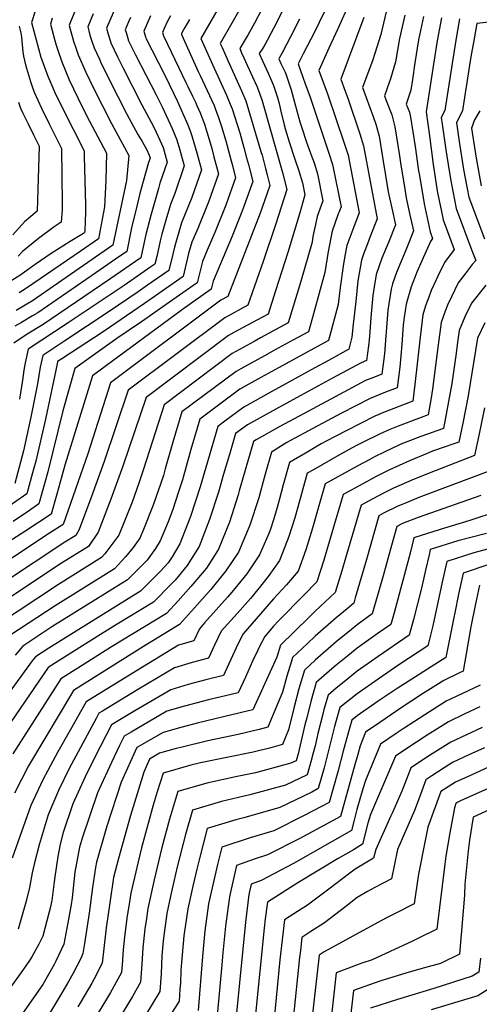
# Model space of a CAD drawing. Units: inches. Extents: x 2504109 to 2509513, y 1518194 to 1523727.
# Drawn here: x 2505651 to 2505902, y 1520048 to 1520586 of the extents above; entities that cross this region are included whole.
import ezdxf

# ---------------------------------------------------------------- set-up
doc = ezdxf.new("R2010")
doc.units = ezdxf.units.IN
doc.header["$MEASUREMENT"] = 0
doc.layers.add('tile_2649_29_contour_10ft', color=155, linetype='Continuous')

msp = doc.modelspace()

# ---------------------------------------------------------------- linework, layer by layer
at = {"layer": 'tile_2649_29_contour_10ft'}
for points, elevation in [([(2505774.84, 1520598.3), (2505760.71, 1520573.33), (2505761.73, 1520571.05), (2505763, 1520568.19), (2505764.88, 1520563.99), (2505770.06, 1520552.71), (2505772.41, 1520547.52), (2505774.73, 1520541.91), (2505782.99, 1520514.29), (2505783.56, 1520512.26), (2505785.46, 1520504.99), (2505786.33, 1520501.61), (2505787.85, 1520495.71), (2505784.93, 1520487.3), (2505782.58, 1520480.66), (2505764.82, 1520435.01), (2505761.14, 1520433.02), (2505700.71, 1520387.75), (2505688.28, 1520349.01), (2505674.81, 1520310.4), (2505667.5, 1520305.68), (2505617.88, 1520272.92)], 7900), ([(2505787.18, 1520599.22), (2505779.42, 1520584.42), (2505775.85, 1520577.88), (2505774.95, 1520576.36), (2505771.37, 1520570.55), (2505772.41, 1520568.22), (2505773.69, 1520565.4), (2505778.43, 1520555.08), (2505780.67, 1520549.95), (2505782.26, 1520546.14), (2505783.57, 1520542.02), (2505784.34, 1520539.51), (2505794.82, 1520502.86), (2505797.21, 1520493.58), (2505791.19, 1520474.76), (2505784.21, 1520454.23), (2505777.16, 1520433.86), (2505775.84, 1520430.2), (2505763.18, 1520423.37), (2505710.49, 1520383.8), (2505697.28, 1520344.75), (2505690.32, 1520325.68), (2505683.7, 1520307.62), (2505681.73, 1520304.46), (2505675.78, 1520300.77), (2505624.86, 1520267.11)], 7890), ([(2505661.53, 1520597.41), (2505657.54, 1520584.81), (2505662.69, 1520565.78), (2505666.53, 1520555.43), (2505670.38, 1520546.57), (2505674.44, 1520537.96), (2505686.3, 1520514.65), (2505686.39, 1520511.78), (2505687.16, 1520485.21), (2505687.07, 1520481.19), (2505686.78, 1520471.01), (2505686.59, 1520469.94), (2505685.97, 1520469.51), (2505678.71, 1520465.02), (2505668.33, 1520458.46), (2505659.65, 1520452.52), (2505651.28, 1520446.51), (2505643.06, 1520441.46)], 8000), ([(2505797.16, 1520596.01), (2505791.39, 1520584.67), (2505788.3, 1520578.76), (2505786.32, 1520575.04), (2505785.23, 1520573), (2505783.93, 1520570.86), (2505782.04, 1520567.78), (2505783.95, 1520563.54), (2505786.87, 1520557.12), (2505788.18, 1520554.1), (2505789.78, 1520550.36), (2505791.98, 1520543.79), (2505792.9, 1520540.45), (2505793.75, 1520536.99), (2505795.6, 1520528.89), (2505796.39, 1520526.22), (2505798.47, 1520519.5), (2505801.42, 1520510.02), (2505803.67, 1520503.7), (2505805.63, 1520497.13), (2505807, 1520490.52), (2505804.28, 1520480.69), (2505797.72, 1520459.13), (2505790.97, 1520438.05), (2505786.86, 1520425.4), (2505780.73, 1520422.05), (2505768.23, 1520415.32), (2505765.24, 1520413.67), (2505720.26, 1520379.84), (2505713.82, 1520361.03), (2505707.53, 1520342.25), (2505700.99, 1520324.18), (2505694.03, 1520306.16), (2505688.81, 1520298.37), (2505674.03, 1520289.19), (2505631.84, 1520261.31)], 7880), ([(2505762.27, 1520597.36), (2505750.05, 1520576.1), (2505751.56, 1520572.69), (2505757.34, 1520559.76), (2505764.11, 1520545.17), (2505764.95, 1520543.32), (2505766.24, 1520540.07), (2505767.17, 1520537.67), (2505769.89, 1520529.11), (2505771.36, 1520524.42), (2505773.61, 1520516.44), (2505775.11, 1520510.91), (2505776.09, 1520507.13), (2505778.5, 1520497.85), (2505773.15, 1520482.81), (2505771.85, 1520479.5), (2505767.16, 1520467.93), (2505756.84, 1520443.35), (2505755.77, 1520439.01), (2505740.04, 1520428.01), (2505690.94, 1520391.71), (2505675.75, 1520342.77), (2505673.32, 1520333.51), (2505671.49, 1520327.01), (2505668.24, 1520316), (2505653.92, 1520306.63), (2505638.56, 1520296.85)], 7910), ([(2505852.11, 1520593.78), (2505848.42, 1520578.3), (2505845.16, 1520567.77), (2505843.91, 1520563.88), (2505841.99, 1520558.48), (2505838.55, 1520549.29), (2505844.53, 1520532.94), (2505845.76, 1520529.24), (2505847.61, 1520522.62), (2505849.6, 1520510.12), (2505852.59, 1520492.26), (2505854.46, 1520483.39), (2505856.44, 1520474.11), (2505852.61, 1520464.47), (2505849.12, 1520456), (2505845.94, 1520447.01), (2505844.85, 1520440.28), (2505844.16, 1520435.61), (2505843.11, 1520423.49), (2505842.36, 1520413.11), (2505841.78, 1520408.07), (2505840.66, 1520400.05), (2505837.68, 1520398.84), (2505822.06, 1520390.37), (2505814.14, 1520386.07), (2505791.04, 1520373.44), (2505775.59, 1520364.85), (2505769.13, 1520360.07), (2505765.71, 1520348.68), (2505762.52, 1520337.89), (2505759.73, 1520328.07), (2505754.94, 1520313.16), (2505749.18, 1520298.39), (2505742.73, 1520288.02), (2505736.16, 1520280.05), (2505734.14, 1520277.94), (2505724.23, 1520267.88), (2505704.42, 1520255.86), (2505695.32, 1520250.2), (2505670.73, 1520234.75), (2505666.73, 1520232.21), (2505638.67, 1520191.49)], 7830), ([(2505820.07, 1520595.69), (2505812.18, 1520579.57), (2505806.02, 1520567.76), (2505803.36, 1520562.23), (2505807.19, 1520551.33), (2505809.68, 1520544.46), (2505820.28, 1520512.83), (2505822.14, 1520507.16), (2505826.77, 1520483.96), (2505825.08, 1520479.66), (2505821.83, 1520470.74), (2505819.69, 1520459.7), (2505817.86, 1520448.18), (2505811.76, 1520425.54), (2505808.9, 1520415.79), (2505800.33, 1520411.07), (2505790.39, 1520405.66), (2505784.85, 1520402.62), (2505771.94, 1520395.5), (2505769.39, 1520394.09), (2505739.81, 1520371.93), (2505734.89, 1520355.44), (2505730.71, 1520340.8), (2505729.63, 1520337.19), (2505724.03, 1520320.93), (2505718.73, 1520307.63), (2505716.82, 1520302.95), (2505713.09, 1520297.75), (2505708.89, 1520292.78), (2505702.98, 1520286.17), (2505670.51, 1520265.98), (2505645.8, 1520249.7)], 7860), ([(2505705.29, 1520597.36), (2505698.61, 1520581.63), (2505699.47, 1520578.5), (2505700.54, 1520575.01), (2505700.99, 1520573.77), (2505704.58, 1520566), (2505707.48, 1520560.16), (2505717.92, 1520539.73), (2505723.04, 1520530.4), (2505724.54, 1520527.28), (2505726.81, 1520522.53), (2505729.45, 1520516.49), (2505731.71, 1520508.52), (2505727.76, 1520496.92), (2505726.94, 1520494.05), (2505722.91, 1520479.97), (2505720.12, 1520469), (2505718.57, 1520462.1), (2505717.34, 1520456.19), (2505700.47, 1520444.48), (2505664.04, 1520419.69), (2505655.16, 1520414.38), (2505647.85, 1520409.52)], 7960), ([(2505831.41, 1520595.57), (2505824.99, 1520581.32), (2505819.99, 1520570.82), (2505814.68, 1520558.51), (2505819.35, 1520545.87), (2505828.52, 1520518.78), (2505830.56, 1520512.27), (2505836.66, 1520480.68), (2505833.15, 1520471.72), (2505829.86, 1520462.84), (2505828.88, 1520457.34), (2505827.9, 1520451.62), (2505826.33, 1520440.01), (2505825.15, 1520430.73), (2505819.92, 1520410.98), (2505817.86, 1520409.84), (2505786.92, 1520392.85), (2505783, 1520390.68), (2505771.47, 1520384.29), (2505749.58, 1520367.98), (2505748.13, 1520363.03), (2505744.74, 1520351.46), (2505740.02, 1520334.88), (2505737.95, 1520328.28), (2505734.78, 1520318.52), (2505732.19, 1520311.81), (2505727.94, 1520301.38), (2505725.34, 1520297.36), (2505720.85, 1520290.87), (2505710.06, 1520280.07), (2505668.76, 1520254.39), (2505652.78, 1520243.89), (2505648.67, 1520238.88)], 7850), ([(2505683.72, 1520597.1), (2505678.53, 1520584.31), (2505678.18, 1520583.18), (2505680.61, 1520574.66), (2505681.74, 1520570.87), (2505683.01, 1520567.14), (2505687.29, 1520557.63), (2505691.41, 1520548.85), (2505701.25, 1520529.59), (2505710.82, 1520512.14), (2505709.47, 1520498.45), (2505701.97, 1520463.06), (2505658.06, 1520432.64), (2505649.16, 1520427.35)], 7980), ([(2505839.22, 1520587.49), (2505826.61, 1520553.9), (2505829.05, 1520547.28), (2505830.44, 1520543.5), (2505837.02, 1520523.94), (2505839.04, 1520517.42), (2505846.55, 1520477.39), (2505842.74, 1520467.75), (2505841.14, 1520463.85), (2505839, 1520458.08), (2505837.89, 1520454.93), (2505836.01, 1520443.63), (2505834.83, 1520432.31), (2505833.47, 1520419.84), (2505832.65, 1520412.78), (2505830.94, 1520406.17), (2505819.92, 1520400.09), (2505812.5, 1520396.02), (2505788.99, 1520383.12), (2505773.54, 1520374.52), (2505763.31, 1520366.97), (2505759.36, 1520364.02), (2505753.7, 1520344.73), (2505749.69, 1520330.97), (2505744.45, 1520314.82), (2505738.67, 1520299.87), (2505734.4, 1520292.81), (2505732.22, 1520289.5), (2505728.01, 1520284.92), (2505717.15, 1520273.98), (2505667.01, 1520242.85), (2505659.76, 1520238.09), (2505657.89, 1520235.81), (2505639.89, 1520211.27)], 7840), ([(2505733.46, 1520588.38), (2505731.79, 1520585.2), (2505730.17, 1520581.44), (2505729.25, 1520579.29), (2505729.75, 1520577.48), (2505729.91, 1520577.07), (2505741.92, 1520552.07), (2505742.99, 1520549.85), (2505745.61, 1520544.61), (2505747.21, 1520541.27), (2505748.02, 1520539.42), (2505749.69, 1520535.37), (2505752.05, 1520529.18), (2505754.66, 1520520.76), (2505756.09, 1520515.84), (2505757.3, 1520511.42), (2505759.78, 1520502.12), (2505754.43, 1520487.08), (2505748.43, 1520472.2), (2505745.24, 1520464.72), (2505743.45, 1520458.56), (2505740.4, 1520445.88), (2505723.55, 1520434.16), (2505719.34, 1520431.24), (2505696.7, 1520415.8), (2505674.17, 1520401.04), (2505671.82, 1520399.47), (2505671.54, 1520398.23), (2505665.29, 1520368.02), (2505659.85, 1520345), (2505658.18, 1520338.57), (2505655.1, 1520327.21), (2505641.14, 1520317.53)], 7930), ([(2505881.7, 1520587.43), (2505879.31, 1520574.75), (2505877.24, 1520562.05), (2505873.3, 1520535.93), (2505875.02, 1520522.84), (2505877.12, 1520507.12), (2505879.53, 1520491.68), (2505881.47, 1520482.4), (2505882.65, 1520476.87), (2505888.56, 1520460.77), (2505883.24, 1520453.67), (2505879.61, 1520446.05), (2505878.71, 1520444.06), (2505876.09, 1520438.25), (2505874.66, 1520434.69), (2505872.95, 1520429.89), (2505871.47, 1520424.97), (2505869.96, 1520412.85), (2505867.11, 1520387), (2505865.93, 1520377.76), (2505850.93, 1520371.98), (2505845.23, 1520369.57), (2505829.47, 1520361.61), (2505818.62, 1520355.95), (2505815.86, 1520354.42), (2505808.52, 1520350.12), (2505798.5, 1520344.2), (2505795.16, 1520331.99), (2505792.99, 1520323.77), (2505791.9, 1520319.74), (2505789.8, 1520312.93), (2505788.14, 1520307.79), (2505787.21, 1520305.51), (2505782.12, 1520293.75), (2505775.3, 1520283.43), (2505767.03, 1520273.36), (2505764.69, 1520270.7), (2505752.2, 1520256.62), (2505749.42, 1520253.43), (2505746.3, 1520246.83), (2505737.88, 1520244.39), (2505718.18, 1520232.33), (2505698.47, 1520220.21), (2505687.49, 1520213.46), (2505678.69, 1520198.06), (2505671.95, 1520186.05), (2505663.79, 1520170.75), (2505657.24, 1520156.75), (2505646.94, 1520128.09)], 7800), ([(2505861.53, 1520588.73), (2505858.73, 1520576.07), (2505856.54, 1520563.33), (2505853.72, 1520553.94), (2505852.01, 1520548.94), (2505850.48, 1520544.68), (2505851.39, 1520542.23), (2505854.53, 1520534.4), (2505856.19, 1520527.83), (2505858.69, 1520511.91), (2505859.41, 1520506.87), (2505861.2, 1520496), (2505862.37, 1520489.02), (2505864.19, 1520480.38), (2505866.33, 1520470.83), (2505862.44, 1520461.21), (2505858.46, 1520451.62), (2505857.12, 1520448.12), (2505854.93, 1520441.88), (2505854.08, 1520439), (2505852.4, 1520427.5), (2505851.48, 1520415.79), (2505851.31, 1520413.51), (2505850.54, 1520403.72), (2505849.08, 1520392.62), (2505845.93, 1520391.38), (2505840.21, 1520389.05), (2505828.32, 1520382.76), (2505808.89, 1520372.4), (2505793.28, 1520363.9), (2505780.35, 1520356.7), (2505778.91, 1520355.81), (2505771.11, 1520328.88), (2505770.46, 1520326.56), (2505765.75, 1520311.64), (2505759.83, 1520296.89), (2505757.92, 1520293.92), (2505753.15, 1520286.55), (2505744.73, 1520276.45), (2505737.72, 1520268.71), (2505731.32, 1520261.78), (2505701.37, 1520243.58), (2505682.91, 1520231.84), (2505673.65, 1520225.96), (2505647.31, 1520184.96)], 7820), ([(2505871.75, 1520588.07), (2505869.14, 1520575.4), (2505867.03, 1520562.7), (2505865.8, 1520553.69), (2505864.98, 1520547.78), (2505862.42, 1520540.08), (2505864.1, 1520535.79), (2505864.8, 1520533.05), (2505867.24, 1520517.1), (2505869.16, 1520503.63), (2505869.58, 1520501.09), (2505872.14, 1520485.77), (2505875.44, 1520470.39), (2505876.77, 1520466.76), (2505875.57, 1520465.15), (2505870.83, 1520454.53), (2505868.24, 1520448.37), (2505865.13, 1520440.23), (2505862.29, 1520430.91), (2505861.23, 1520423.55), (2505860.79, 1520419.47), (2505859.93, 1520408.77), (2505858.86, 1520396.39), (2505857.5, 1520385.19), (2505850.15, 1520382.32), (2505842.72, 1520379.3), (2505827, 1520371.19), (2505811.33, 1520362.93), (2505799.1, 1520356.33), (2505797.21, 1520355.22), (2505788.7, 1520350.01), (2505785.31, 1520337.83), (2505782.79, 1520328.4), (2505781.82, 1520324.96), (2505776.93, 1520310.06), (2505770.79, 1520295.35), (2505763.83, 1520285.04), (2505755.54, 1520274.93), (2505746.61, 1520264.9), (2505738.4, 1520255.68), (2505723.86, 1520246.81), (2505720.33, 1520244.66), (2505680.57, 1520219.71), (2505655.87, 1520178.48), (2505648.29, 1520163.51)], 7810), ([(2505691.35, 1520589.46), (2505688.4, 1520582.41), (2505688.91, 1520580.29), (2505689.52, 1520577.86), (2505690.51, 1520574.62), (2505691.84, 1520570.91), (2505694.65, 1520564.72), (2505695.74, 1520562.33), (2505704.75, 1520544.34), (2505709.68, 1520534.72), (2505715.78, 1520523.52), (2505717.98, 1520519.78), (2505720.63, 1520515.11), (2505721.9, 1520512.25), (2505722.36, 1520510.66), (2505721.57, 1520508.34), (2505718.55, 1520497.8), (2505716.75, 1520491.33), (2505715.3, 1520485.2), (2505712.31, 1520472.49), (2505709.65, 1520459.63), (2505703.52, 1520455.37), (2505692.75, 1520447.93), (2505661.07, 1520426.13), (2505658.13, 1520424.38), (2505652.15, 1520420.89), (2505648.48, 1520418.84)], 7970), ([(2505722.6, 1520588.53), (2505719.04, 1520580.07), (2505719.86, 1520576.98), (2505720.14, 1520576.26), (2505720.26, 1520575.97), (2505721.24, 1520573.99), (2505723.34, 1520569.84), (2505730.64, 1520555.7), (2505737.43, 1520541.62), (2505739.45, 1520537.14), (2505742.96, 1520528.84), (2505744.52, 1520524.95), (2505745.15, 1520522.93), (2505747.88, 1520513.57), (2505748.45, 1520511.55), (2505750.43, 1520504.25), (2505745.13, 1520489.21), (2505739.52, 1520475.25), (2505735.7, 1520462.03), (2505734.76, 1520458.15), (2505732.71, 1520449.32), (2505721.06, 1520441.22), (2505715.85, 1520437.6), (2505699.96, 1520426.77), (2505675.87, 1520410.87), (2505663.83, 1520402.82), (2505662.36, 1520396.45), (2505660.87, 1520387.37), (2505657.24, 1520369.07), (2505655.1, 1520359.1), (2505653.15, 1520350.72), (2505648.53, 1520332.82)], 7940), ([(2505891.56, 1520586.8), (2505889.26, 1520574.11), (2505883.5, 1520536.69), (2505881.54, 1520532.94), (2505882.04, 1520529.15), (2505884.1, 1520515.15), (2505885.88, 1520503.69), (2505886.9, 1520497.29), (2505889.7, 1520483.21), (2505898.17, 1520460.25), (2505900.35, 1520454.78), (2505898.42, 1520452.45), (2505894.59, 1520447.48), (2505890.73, 1520442.44), (2505887.07, 1520434.87), (2505885.02, 1520430.29), (2505883.6, 1520427), (2505881.41, 1520420.74), (2505879.83, 1520408.65), (2505876.7, 1520384.46), (2505876.02, 1520379.68), (2505874.35, 1520370.33), (2505870.55, 1520368.88), (2505857.99, 1520364.13), (2505853.42, 1520362.33), (2505847.74, 1520359.82), (2505839.17, 1520355.55), (2505834.91, 1520353.39), (2505825.92, 1520348.46), (2505811.64, 1520340.31), (2505808.29, 1520338.39), (2505803.06, 1520319.8), (2505801.49, 1520314.06), (2505798.2, 1520303.92), (2505797.37, 1520301.39), (2505793.2, 1520290.66), (2505786.92, 1520282), (2505782.01, 1520275.78), (2505778.95, 1520271.93), (2505777.24, 1520269.97), (2505770.11, 1520261.97), (2505761.3, 1520252.01), (2505757.68, 1520244.47), (2505754.38, 1520237.37), (2505745.37, 1520234.95), (2505735.73, 1520232.09), (2505716.09, 1520220.34), (2505696.42, 1520208.44), (2505694.42, 1520207.2), (2505692.83, 1520204.41), (2505679.35, 1520179.36), (2505678.28, 1520177.33), (2505672.39, 1520164.93), (2505666.76, 1520151.61), (2505666.16, 1520149.84), (2505661.73, 1520135.34), (2505658.95, 1520124.69), (2505657.96, 1520119.98), (2505656.4, 1520111.9), (2505654.72, 1520104.46), (2505650.31, 1520089.28)], 7790), ([(2505668.91, 1520587.16), (2505667.97, 1520583.96), (2505670.4, 1520574.96), (2505671.09, 1520572.46), (2505672.46, 1520568.01), (2505673.56, 1520564.87), (2505674.09, 1520563.33), (2505678.25, 1520553.47), (2505682.84, 1520543.64), (2505687.7, 1520533.97), (2505698.56, 1520513.39), (2505698.12, 1520498.47), (2505697.51, 1520483.99), (2505694.28, 1520466.5), (2505684.26, 1520459.58), (2505654.85, 1520439.59), (2505650.76, 1520437.05)], 7990), ([(2505711.69, 1520587.62), (2505710.67, 1520585.22), (2505708.82, 1520580.85), (2505709.13, 1520579.8), (2505709.8, 1520577.58), (2505710.64, 1520574.87), (2505714.34, 1520567.2), (2505725.7, 1520545.22), (2505728.9, 1520538.73), (2505734.43, 1520526.8), (2505736.99, 1520520.72), (2505738.47, 1520515.72), (2505741.07, 1520506.39), (2505735.88, 1520491.32), (2505733.72, 1520485.95), (2505731.33, 1520478.04), (2505728.83, 1520469.07), (2505727.92, 1520465.51), (2505726, 1520456.98), (2505725.02, 1520452.75), (2505722.78, 1520451.19), (2505708.16, 1520441.04), (2505700.1, 1520435.55), (2505677.55, 1520420.64), (2505655.84, 1520406.17), (2505654.13, 1520398.71), (2505653.38, 1520394.72), (2505652.7, 1520389.33), (2505651.1, 1520378.82)], 7950), ([(2505925.33, 1520586.97), (2505901.03, 1520584.34), (2505899.11, 1520573.86), (2505897.9, 1520567.08), (2505896.94, 1520561.45), (2505893.1, 1520536.62), (2505889.78, 1520529.94), (2505891.25, 1520519.82), (2505893.65, 1520504.37), (2505895.61, 1520494.12), (2505896.56, 1520489.38), (2505905.09, 1520466.47)], 7780), ([(2505804.03, 1520586.58), (2505799.18, 1520576.96), (2505797, 1520572.71), (2505794.6, 1520568.13), (2505792.86, 1520565.26), (2505792.7, 1520565), (2505793.91, 1520562.41), (2505794.79, 1520560.59), (2505796.13, 1520557.65), (2505796.91, 1520555.69), (2505797.33, 1520554.6), (2505797.86, 1520552.93), (2505799.43, 1520547.98), (2505801.33, 1520541.24), (2505802.58, 1520536.56), (2505804.28, 1520530.47), (2505805.31, 1520527.24), (2505807.93, 1520519.33), (2505810.82, 1520511.45), (2505811.82, 1520508.64), (2505813.81, 1520502.1), (2505816.88, 1520487.24), (2505813.77, 1520478.68), (2505812.81, 1520474.32), (2505811.42, 1520467.84), (2505810.93, 1520464.76), (2505804.62, 1520442.62), (2505797.88, 1520420.59), (2505782.79, 1520412.36), (2505779.32, 1520410.49), (2505767.32, 1520403.88), (2505730.04, 1520375.89), (2505718.75, 1520340.67), (2505716.16, 1520333.04), (2505712.51, 1520322.55), (2505705.23, 1520304.58), (2505697.69, 1520294.36), (2505695.9, 1520292.27), (2505672.27, 1520277.58), (2505638.82, 1520255.5)], 7870), ([(2505743.96, 1520586.41), (2505741.33, 1520582.05), (2505739.83, 1520579.44), (2505739.47, 1520578.52), (2505739.6, 1520578.18), (2505748.64, 1520558.07), (2505749.69, 1520555.74), (2505754.9, 1520544.91), (2505756.01, 1520542.45), (2505757.35, 1520539.42), (2505758.17, 1520537.31), (2505759.61, 1520533.42), (2505761.34, 1520527.97), (2505763.73, 1520520.13), (2505766.71, 1520509.27), (2505767.42, 1520506.6), (2505769.14, 1520499.98), (2505763.78, 1520484.95), (2505757.7, 1520470.08), (2505753.59, 1520460.41), (2505750.97, 1520454.17), (2505748.08, 1520442.45), (2505740.32, 1520437.02), (2505731.26, 1520430.71), (2505717.62, 1520421.25), (2505704.23, 1520412.15), (2505681.17, 1520395.66), (2505674.69, 1520372.61), (2505666.58, 1520339.27), (2505661.67, 1520321.61), (2505655.87, 1520317.69), (2505647.48, 1520312.12)], 7920), ([(2505650.77, 1520582.79), (2505651.76, 1520579.23), (2505652.08, 1520576.71), (2505652.83, 1520568.79), (2505653.18, 1520566.42), (2505653.76, 1520563.94), (2505654.33, 1520561.73), (2505656.99, 1520552.61), (2505657.86, 1520549.89), (2505659.09, 1520546.7), (2505663.02, 1520537.93), (2505667.18, 1520529.44), (2505671.44, 1520521.06), (2505674.04, 1520515.9), (2505674.4, 1520485.91), (2505674.27, 1520482.63), (2505673.84, 1520475.74), (2505669.96, 1520473.15), (2505661.36, 1520466.74), (2505652.71, 1520459.64), (2505650.26, 1520457.1)], 8010), ([(2505650.45, 1520541.18), (2505651.64, 1520537.96), (2505652.72, 1520535.62), (2505655.68, 1520529.32), (2505658.7, 1520523.32), (2505661.78, 1520517.16), (2505660.72, 1520481.72), (2505653.82, 1520475.84), (2505647.46, 1520468.74)], 8020), ([(2505902.54, 1520536.54), (2505899.71, 1520531.61), (2505898.02, 1520526.95), (2505900.55, 1520510.57), (2505903.34, 1520495.47)], 7770), ([(2505905.87, 1520441.29), (2505898.08, 1520431.43), (2505894.43, 1520423.84), (2505891.36, 1520416.51), (2505890.64, 1520411.4), (2505889.46, 1520402.71), (2505887.3, 1520387.54), (2505884.66, 1520372.77), (2505882.77, 1520362.9), (2505879.16, 1520361.58), (2505868.34, 1520357.71), (2505866.15, 1520356.88), (2505860.36, 1520354.6), (2505858.34, 1520353.69), (2505850.27, 1520350.01), (2505845.06, 1520347.37), (2505842.4, 1520346), (2505835.97, 1520342.5), (2505818.08, 1520332.59), (2505814.58, 1520320.53), (2505811.14, 1520308.45), (2505807.51, 1520296.48), (2505803.32, 1520284.84), (2505796.99, 1520277.49), (2505789.79, 1520269.77), (2505773.19, 1520250.59), (2505770.4, 1520245), (2505769.47, 1520243.06), (2505762.47, 1520227.91), (2505752.85, 1520225.51), (2505743.26, 1520222.88), (2505733.64, 1520220.08), (2505714.02, 1520208.5), (2505701.34, 1520200.95), (2505692.35, 1520183.65), (2505686.91, 1520172.54), (2505680.25, 1520157.67), (2505674.89, 1520142.01), (2505673.2, 1520135.58), (2505671.95, 1520128.97), (2505670.28, 1520117.75), (2505669.97, 1520115.06), (2505668.6, 1520104.91), (2505667.8, 1520100.62), (2505667.13, 1520097.98), (2505663.68, 1520085.36), (2505661.6, 1520081.04), (2505657.72, 1520073.98), (2505656.57, 1520072.11), (2505653.14, 1520067.34), (2505645.29, 1520056.44)], 7780), ([(2505905.29, 1520420.63), (2505901.31, 1520412.28), (2505896.18, 1520380.81), (2505893.31, 1520365.87), (2505891.2, 1520355.48), (2505887.78, 1520354.28), (2505883.59, 1520352.83), (2505876.83, 1520350.43), (2505873.91, 1520349.24), (2505864.18, 1520345.15), (2505852.81, 1520340.13), (2505845.94, 1520336.59), (2505838.74, 1520332.69), (2505827.88, 1520326.78), (2505825.5, 1520318.78), (2505823.9, 1520313.37), (2505817.33, 1520290.83), (2505813.45, 1520279.01), (2505806.6, 1520271.96), (2505792.78, 1520257.92), (2505789.85, 1520254.76), (2505785.09, 1520249.17), (2505782.45, 1520244.09), (2505781.23, 1520241.66), (2505778.4, 1520235.64), (2505774.49, 1520227.03), (2505770.55, 1520218.45), (2505754.31, 1520214.5), (2505750.78, 1520213.65), (2505741.2, 1520211.07), (2505731.58, 1520208.32), (2505712, 1520196.93), (2505708.26, 1520194.7), (2505705.67, 1520189.62), (2505701.27, 1520180.29), (2505694.5, 1520165.68), (2505693.6, 1520163.66), (2505685.43, 1520139.55), (2505683.81, 1520134.01), (2505681.33, 1520120.32), (2505679.71, 1520106.32), (2505679.22, 1520102.67), (2505677.48, 1520092.64), (2505675.2, 1520081), (2505670.87, 1520071.66), (2505669.94, 1520069.82), (2505663.76, 1520058.88), (2505652.72, 1520043.05)], 7770), ([(2505905.09, 1520374.08), (2505901.98, 1520358.98), (2505899.62, 1520348.05), (2505878.23, 1520339.74), (2505866.77, 1520335.09), (2505855.36, 1520330.25), (2505851.48, 1520328.23), (2505846.81, 1520325.81), (2505839.67, 1520322.06), (2505837.67, 1520320.97), (2505829.19, 1520291.93), (2505827.22, 1520285.14), (2505823.57, 1520273.19), (2505812.67, 1520263.01), (2505809.08, 1520259.53), (2505793.75, 1520244.5), (2505791.6, 1520237.88), (2505778.63, 1520209), (2505775.51, 1520208.27), (2505748.76, 1520202.05), (2505739.18, 1520199.52), (2505729.55, 1520196.68), (2505715.18, 1520188.45), (2505706.54, 1520169.46), (2505698.72, 1520145.52), (2505693.01, 1520125.76), (2505692.5, 1520122.91), (2505690.86, 1520112.01), (2505689.11, 1520097.9), (2505686.56, 1520081.31), (2505685.7, 1520075.82), (2505684.45, 1520073.11), (2505680.22, 1520064.75), (2505677.86, 1520060.57), (2505674.04, 1520054.02), (2505662.69, 1520035.27)], 7760), ([(2505908.7, 1520340), (2505869.34, 1520325.12), (2505861.1, 1520321.78), (2505857.88, 1520320.47), (2505850, 1520316.5), (2505847.47, 1520315.17), (2505840.65, 1520291.24), (2505834.54, 1520270.22), (2505833.69, 1520267.36), (2505830.08, 1520264.21), (2505824.1, 1520259.29), (2505812.69, 1520249.29), (2505808.5, 1520245.41), (2505800.24, 1520237.66), (2505799.62, 1520235.75), (2505797.05, 1520227.53), (2505794.68, 1520218.79), (2505786.71, 1520199.54), (2505782, 1520198.37), (2505770.44, 1520195.63), (2505753.86, 1520192.08), (2505739.97, 1520188.73), (2505736.59, 1520187.91), (2505727.57, 1520185.34), (2505722.1, 1520182.2), (2505718.91, 1520175.02), (2505711.75, 1520151.36), (2505705.04, 1520127.91), (2505702.38, 1520117.36), (2505700.31, 1520103.54), (2505698.4, 1520089.97), (2505696.21, 1520070.64), (2505691.82, 1520062.06), (2505690.49, 1520059.69), (2505684.48, 1520049.44), (2505682.86, 1520046.75)], 7750), ([(2505903.09, 1520326.21), (2505868.96, 1520314.24), (2505860.34, 1520310.91), (2505857.26, 1520309.36), (2505854.39, 1520298.85), (2505849.72, 1520282.31), (2505845.09, 1520265.98), (2505843.81, 1520261.54), (2505835.51, 1520255.58), (2505832.46, 1520253.07), (2505824.11, 1520246.17), (2505812.7, 1520236.29), (2505806.72, 1520230.82), (2505803.65, 1520220.57), (2505800.88, 1520210), (2505798, 1520198.14), (2505794.79, 1520190.08), (2505788.38, 1520188.37), (2505778.74, 1520185.91), (2505749.97, 1520180.03), (2505744.65, 1520178.85), (2505729.45, 1520174.47), (2505726.26, 1520164.26), (2505724.07, 1520156.89), (2505717.73, 1520133.6), (2505715.85, 1520125.91), (2505711.81, 1520108.91), (2505711.07, 1520104.22), (2505709.65, 1520095.16), (2505708.37, 1520084.8), (2505707.68, 1520077.82), (2505707.11, 1520069.76), (2505706.72, 1520065.46), (2505705.74, 1520063.55), (2505700.75, 1520054.63), (2505698.59, 1520050.95), (2505690.96, 1520038.3)], 7740), ([(2505912.66, 1520317.7), (2505897.22, 1520312.64), (2505880.91, 1520307.66), (2505866.58, 1520303.16), (2505864.76, 1520295.54), (2505855.71, 1520262.2), (2505853.93, 1520255.71), (2505846.96, 1520250.91), (2505835.52, 1520242.74), (2505830.5, 1520238.67), (2505824.11, 1520233.45), (2505821.76, 1520231.42), (2505813.21, 1520223.98), (2505810.19, 1520213.68), (2505807.98, 1520204.74), (2505807.05, 1520200.81), (2505803.28, 1520184.98), (2505802.23, 1520181.21), (2505799.4, 1520179.85), (2505779.92, 1520174.73), (2505769.94, 1520172.7), (2505753.37, 1520168.97), (2505737.5, 1520164.37), (2505736.19, 1520160.17), (2505733.02, 1520149.32), (2505728.84, 1520133.9), (2505724.57, 1520116.23), (2505721.19, 1520100.49), (2505720.34, 1520095.08), (2505719.56, 1520089.36), (2505718.34, 1520078.9), (2505717.93, 1520070.01), (2505717.23, 1520060.28), (2505712.79, 1520052.47), (2505705.09, 1520039.81)], 7730), ([(2505906.24, 1520305.55), (2505890.5, 1520301.4), (2505875.55, 1520296.69), (2505874.88, 1520293.84), (2505872.93, 1520285.44), (2505870.7, 1520275.59), (2505866.3, 1520258.52), (2505864.06, 1520249.89), (2505846.97, 1520238.28), (2505835.53, 1520230.18), (2505828.39, 1520224.43), (2505824.12, 1520220.94), (2505819.7, 1520217.14), (2505817.42, 1520209.25), (2505816.71, 1520206.8), (2505814.08, 1520196.08), (2505812.57, 1520189.43), (2505811.42, 1520184.94), (2505810.22, 1520180.64), (2505808.27, 1520173.61), (2505796.35, 1520167.92), (2505776.84, 1520162.64), (2505761.36, 1520158.94), (2505745.54, 1520154.27), (2505741.8, 1520141.01), (2505737.27, 1520123.32), (2505733.6, 1520107.25), (2505731.61, 1520097.7), (2505730.01, 1520087.05), (2505729.46, 1520082.88), (2505728.88, 1520074.69), (2505728.38, 1520064.86), (2505727.74, 1520055.1), (2505719.37, 1520041.34)], 7720), ([(2505906.75, 1520297), (2505899.39, 1520294.98), (2505884.53, 1520290.21), (2505881.96, 1520278.92), (2505876.84, 1520254.97), (2505874.18, 1520244.06), (2505858.42, 1520233.75), (2505846.98, 1520225.9), (2505835.53, 1520217.87), (2505826.18, 1520210.29), (2505823.21, 1520199.94), (2505817.45, 1520177.34), (2505814.31, 1520166.01), (2505810.77, 1520164.16), (2505793.21, 1520155.61), (2505773.62, 1520150.03), (2505769.28, 1520148.99), (2505753.58, 1520144.17), (2505749.52, 1520128.6), (2505747.85, 1520121.94), (2505745.72, 1520112.7), (2505743.01, 1520100.35), (2505740.88, 1520085.54), (2505739.54, 1520070.91), (2505739.24, 1520066.57), (2505738.93, 1520059.66), (2505738.72, 1520056.41), (2505738.25, 1520049.92), (2505733.88, 1520042.89)], 7710), ([(2505908.13, 1520288.67), (2505893.5, 1520283.73), (2505890.98, 1520272.4), (2505888.86, 1520262.08), (2505888.36, 1520259.52), (2505884.08, 1520237.72), (2505857.34, 1520220.82), (2505846.98, 1520213.77), (2505835.54, 1520205.77), (2505832.67, 1520203.45), (2505831.2, 1520198.35), (2505828.11, 1520187.15), (2505824.97, 1520175.14), (2505820.34, 1520158.41), (2505806.53, 1520151.25), (2505789.98, 1520142.99), (2505777.13, 1520139.13), (2505761.63, 1520134.06), (2505759.24, 1520124.59), (2505757.78, 1520118.23), (2505754.37, 1520102.99), (2505752.34, 1520088.21), (2505751.09, 1520074.33), (2505748.75, 1520044.74)], 7700), ([(2505902.47, 1520277.25), (2505900.23, 1520266.97), (2505897.7, 1520254.41), (2505893.46, 1520230.14), (2505891.53, 1520229.24), (2505882.99, 1520225.14), (2505871.27, 1520217.76), (2505859.57, 1520210.1), (2505847.9, 1520202.22), (2505840.13, 1520196.81), (2505837.2, 1520189.42), (2505835.88, 1520184.71), (2505834.52, 1520179.71), (2505826.38, 1520150.81), (2505822.13, 1520148.43), (2505804.27, 1520138.71), (2505786.62, 1520129.82), (2505779.28, 1520127.37), (2505769.67, 1520123.96), (2505766.04, 1520107.85), (2505765.54, 1520105.59), (2505763.63, 1520090.83), (2505762.19, 1520076.18), (2505761.65, 1520069.61), (2505759.26, 1520043.94)], 7690), ([(2505902.83, 1520222.56), (2505892.81, 1520217.91), (2505884.28, 1520213.81), (2505872.56, 1520206.4), (2505861.29, 1520199.03), (2505856.9, 1520196.08), (2505848.36, 1520190.32), (2505840.06, 1520170.42), (2505838.7, 1520165.87), (2505835.46, 1520154.66), (2505833.9, 1520148.7), (2505832.42, 1520143.21), (2505800.79, 1520125.08), (2505783.02, 1520115.74), (2505777.72, 1520113.86), (2505776.44, 1520108.12), (2505774.59, 1520093.01), (2505769.67, 1520043.34)], 7680), ([(2505902.63, 1520210.65), (2505894.09, 1520206.65), (2505885.55, 1520202.59), (2505873.82, 1520195.21), (2505862.13, 1520187.57), (2505856.59, 1520183.84), (2505842.84, 1520151.93), (2505841.44, 1520147.13), (2505838.45, 1520135.61), (2505833.48, 1520132.63), (2505825.1, 1520127.87), (2505803.13, 1520114.49), (2505786.5, 1520104), (2505785.25, 1520094.92), (2505784.65, 1520089.76), (2505780.01, 1520042.74)], 7670), ([(2505903.9, 1520199.47), (2505895.35, 1520195.51), (2505886.81, 1520191.48), (2505877.96, 1520185.89), (2505875.09, 1520184.07), (2505864.82, 1520177.35), (2505863.76, 1520174.49), (2505859.98, 1520164.54), (2505854.85, 1520152.92), (2505854, 1520151.08), (2505845.72, 1520132.81), (2505844.49, 1520128.01), (2505834.42, 1520121.98), (2505831.64, 1520119.89), (2505820.12, 1520110.97), (2505808.39, 1520102.27), (2505802.93, 1520098.77), (2505795.91, 1520094.34), (2505794.57, 1520083.39), (2505793.39, 1520072.48), (2505790.33, 1520042.14)], 7660), ([(2505905.15, 1520188.4), (2505896.6, 1520184.45), (2505888.06, 1520180.44), (2505886.3, 1520179.32), (2505876.34, 1520173.02), (2505873.05, 1520170.87), (2505870.09, 1520162.81), (2505868.36, 1520157.93), (2505866.83, 1520154.12), (2505857.59, 1520132.77), (2505854.35, 1520116.71), (2505845.22, 1520111.9), (2505841.24, 1520109.86), (2505835.62, 1520106.51), (2505829.33, 1520101.52), (2505817.69, 1520092.73), (2505810.27, 1520087.9), (2505805.32, 1520084.68), (2505804.51, 1520077.47), (2505804.09, 1520073.71), (2505800.52, 1520040.21)], 7650), ([(2505910.11, 1520178.98), (2505897.85, 1520173.45), (2505889.3, 1520169.48), (2505881.28, 1520164.38), (2505874.22, 1520144.9), (2505872.56, 1520136.8), (2505869.36, 1520120.2), (2505868.99, 1520118.16), (2505866.75, 1520102.97), (2505857.03, 1520098.11), (2505853.44, 1520096.33), (2505848.91, 1520094.01), (2505817.5, 1520076.84), (2505814.72, 1520075.02), (2505811.96, 1520049.21), (2505809.33, 1520026)], 7640), ([(2505912.1, 1520168.29), (2505892.12, 1520159.28), (2505890.54, 1520158.55), (2505889.51, 1520157.89), (2505888.68, 1520155.44), (2505886.22, 1520141.8), (2505883.96, 1520129.08), (2505883.44, 1520124.74), (2505879.15, 1520089.22), (2505869.09, 1520084.3), (2505865.75, 1520082.69), (2505843.84, 1520072.48), (2505838.16, 1520070.69), (2505824.13, 1520065.37), (2505818.93, 1520018.8)], 7630), ([(2505907.8, 1520154.49), (2505898.95, 1520150.39), (2505896.98, 1520137.86), (2505896.19, 1520131.98), (2505894.49, 1520113.72), (2505894.14, 1520107.77), (2505891.55, 1520075.47), (2505881.09, 1520070.5), (2505872.37, 1520067.98), (2505862.68, 1520065.24), (2505847.9, 1520060.68), (2505833.54, 1520055.71), (2505829.26, 1520018.2)], 7620), ([(2505903.04, 1520073.28), (2505902.07, 1520065.65), (2505898.49, 1520063.5), (2505877.47, 1520056.84), (2505857.56, 1520050.76), (2505842.94, 1520046.05)], 7610), ([(2505911.22, 1520058.7), (2505901.43, 1520052.82), (2505897.91, 1520051.73), (2505875.97, 1520045.05)], 7600)]:
    msp.add_lwpolyline(points, dxfattribs=dict(at, elevation=elevation))

doc.saveas('drawing.dxf')
